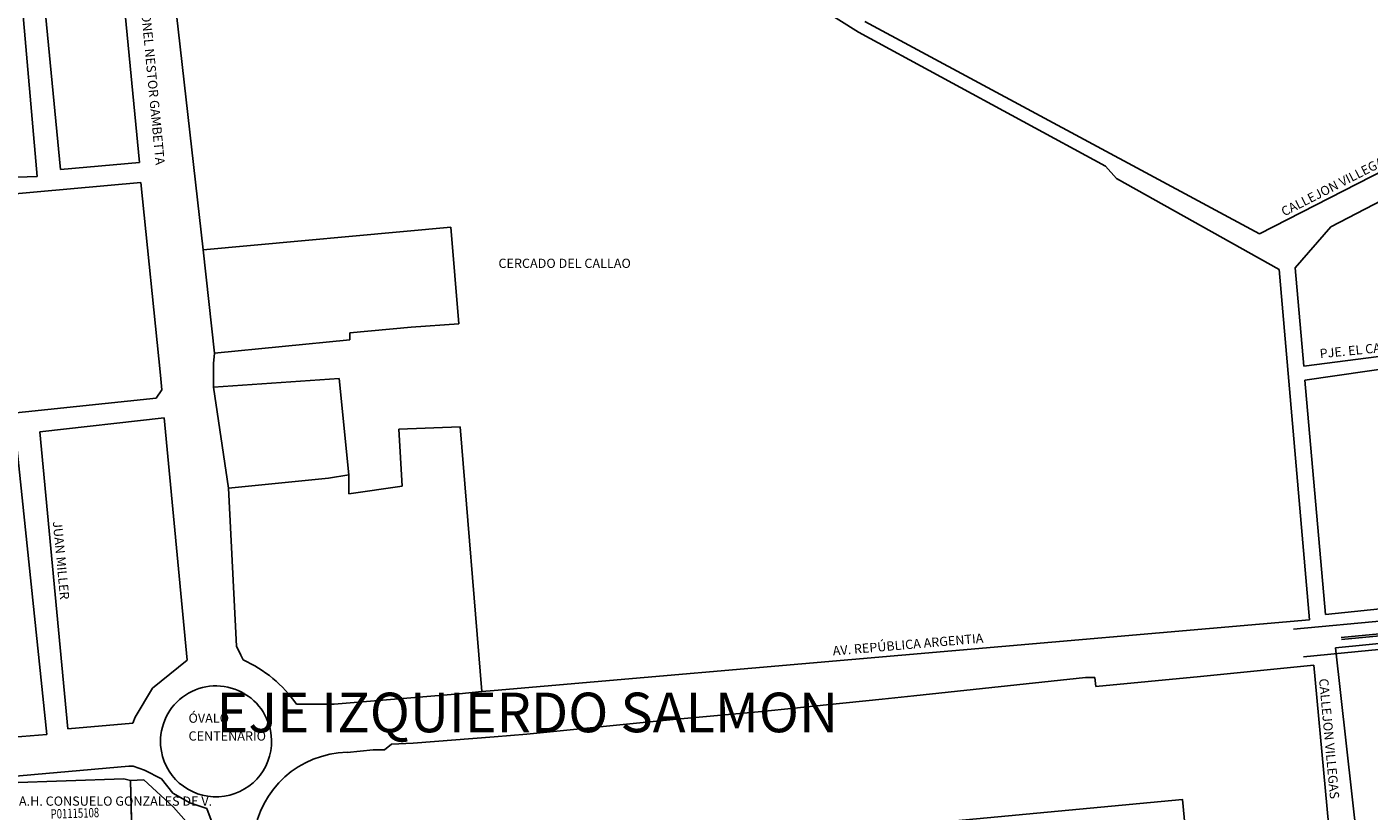
# Model space of a CAD drawing. Units: metres. Extents: x 263760 to 279464, y 8659555 to 8679857.
# Drawn here: x 268424 to 269440, y 8666879 to 8667473 of the extents above; entities that cross this region are included whole.
import ezdxf

# ---------------------------------------------------------------- set-up
doc = ezdxf.new("R2010")
doc.units = ezdxf.units.M
for name, color, linetype in [('04-TEXTO', 4, 'Continuous'), ('07-MANZANAS', 2, 'Continuous'), ('BERMA CENTRAL', 2, 'Continuous'), ('CODIGO-PREDIO', 6, 'Continuous'), ('PP-AH-CONSUELO-GONZALES-DE-V', 30, 'Continuous'), ('PP-AH-JOSE-BOTTERIN', 3, 'Continuous'), ('PP-AH-VIRGEN-DE-FATIMA', 30, 'Continuous'), ('t-textos-coordenadas', 7, 'Continuous')]:
    doc.layers.add(name, color=color, linetype=linetype)
doc.styles.add('GRILLA', font='arial.ttf')
doc.styles.add('MEDIDAS', font='isocp.shx', dxfattribs={"width": 0.75, "oblique": 15, "height": 2.5})
doc.styles.get("Standard").update_dxf_attribs({"font": 'simplex.shx'})

msp = doc.modelspace()

# ---------------------------------------------------------------- linework, layer by layer
at = {"layer": '07-MANZANAS', "linetype": 'Continuous'}
for p, q in [((268487.5, 8667595.4), (268509.4, 8667369.7)), ((268413.7, 8667568.2), (268432.1, 8667359.2)), ((268449.7, 8667364.4), (268429.5, 8667572.6)), ((268914.1, 8667556.3), (269053.5, 8667468.4)), ((268535.5, 8667499.5), (268557.6, 8667303.6)), ((269058.2, 8667476.6), (269356.7, 8667315.7)), ((269053.5, 8667468.4), (269240.4, 8667367.1)), ((269356.7, 8667315.7), (269562.3, 8667421.2)), ((269410.8, 8667321.1), (269540.7, 8667388.8)), ((268509.4, 8667369.7), (268449.7, 8667364.4)), ((269240.4, 8667367.1), (269248.5, 8667357.7)), ((268432.1, 8667359.2), (268400.5, 8667358.3)), ((268510.3, 8667354.8), (268404, 8667345.1)), ((268525.3, 8667208.9), (268510.3, 8667354.8)), ((269248.5, 8667357.7), (269371.6, 8667288.7)), ((268557.6, 8667303.6), (268745, 8667320.8)), ((268745, 8667320.8), (268751, 8667247.7)), ((269383.7, 8667290), (269410.8, 8667321.1)), ((268557.6, 8667303.6), (268566.2, 8667225.4)), ((269371.6, 8667288.7), (269394.6, 8667023.5)), ((269390.3, 8667215.6), (269383.7, 8667290)), ((268714.9, 8667245.1), (268668.5, 8667240.8)), ((268668.5, 8667240.8), (268668.5, 8667235.7)), ((268751, 8667247.7), (268714.9, 8667245.1)), ((268668.5, 8667235.7), (268566.2, 8667225.4)), ((269390.3, 8667215.6), (269554.8, 8667236.9)), ((268566.2, 8667225.4), (268565.4, 8667217.6)), ((269556, 8667228.7), (269391.2, 8667205.1)), ((268565.4, 8667217.6), (268565.5, 8667199.7)), ((268525.3, 8667208.9), (268526.3, 8667197.6)), ((268565.5, 8667199.7), (268660.6, 8667206.2)), ((268576.7, 8667123.2), (268565.5, 8667199.7)), ((268660.6, 8667206.2), (268667.8, 8667133.5)), ((269406.7, 8667027.6), (269391.2, 8667205.1)), ((268521.9, 8667191.5), (268196, 8667157.2)), ((268526.3, 8667197.6), (268521.9, 8667191.5)), ((268434, 8667166), (268528, 8667176.6)), ((268528, 8667176.6), (268545.6, 8666993)), ((268752, 8667169.6), (268705.6, 8667167.9)), ((268768.4, 8666969.3), (268752, 8667169.6)), ((268439.3, 8666936.8), (268415.6, 8667164.3)), ((268455.1, 8666941.1), (268434, 8667166)), ((268705.6, 8667167.9), (268708.2, 8667124.9)), ((268652.3, 8667130.9), (268576.7, 8667123.2)), ((268667.8, 8667133.5), (268652.3, 8667130.9)), ((268667.8, 8667118.9), (268667.8, 8667133.5)), ((268576.7, 8667123.2), (268582.7, 8667003.7)), ((268708.2, 8667124.9), (268667.8, 8667118.9)), ((269406.7, 8667027.6), (269777.7, 8667065.9)), ((269414.4, 8667002.3), (269711, 8667031.9)), ((269394.6, 8667023.5), (268777.7, 8666970.1)), ((268582.7, 8667003.7), (268586.1, 8666996.8)), ((268586.1, 8666996.8), (268587.8, 8666993.4)), ((269448.8, 8666691.4), (269414.4, 8667002.3)), ((268545.6, 8666993), (268519.2, 8666971.9)), ((269398, 8666989.4), (269312.1, 8666980.8)), ((269415.2, 8666801.2), (269398, 8666989.4)), ((269225.2, 8666980), (269095.4, 8666966.2)), ((269232.1, 8666980), (269225.2, 8666980)), ((269233, 8666973.1), (269232.1, 8666980)), ((269312.1, 8666980.8), (269233, 8666973.1)), ((268519.2, 8666971.9), (268506.1, 8666949.9)), ((268656.6, 8666959.8), (268751.2, 8666967.6)), ((268751.2, 8666967.6), (268768.4, 8666969.3)), ((268768.4, 8666969.3), (268777.7, 8666970.1)), ((269095.4, 8666966.2), (269071.3, 8666963.6)), ((268628.2, 8666959.8), (268637.7, 8666959.8)), ((268637.7, 8666959.8), (268656.6, 8666959.8)), ((269029.2, 8666959.3), (268980.2, 8666954.2)), ((269071.3, 8666963.6), (269029.2, 8666959.3)), ((268504.3, 8666945.5), (268455.1, 8666941.1)), ((268506.1, 8666949.9), (268504.3, 8666945.5)), ((268913.2, 8666948.2), (268802.4, 8666937.1)), ((268980.2, 8666954.2), (268913.2, 8666948.2)), ((268328.6, 8666928), (268439.3, 8666936.8)), ((268716.4, 8666930.2), (268777.7, 8666935.1)), ((268802.4, 8666937.1), (268777.7, 8666935.1)), ((268686.3, 8666925.1), (268666.6, 8666923.3)), ((268694.9, 8666925.1), (268686.3, 8666925.1)), ((268700.1, 8666929.4), (268694.9, 8666925.1)), ((268716.4, 8666930.2), (268700.1, 8666929.4)), ((268501.3, 8666912.9), (267777.7, 8666849.3)), ((268504.6, 8666912.9), (268501.3, 8666912.9)), ((268513.1, 8666909.7), (268504.6, 8666912.9)), ((268526, 8666903.3), (268513.1, 8666909.7)), ((268534.6, 8666892.5), (268526, 8666903.3)), ((268547.5, 8666885), (268534.6, 8666892.5)), ((268560.4, 8666880.7), (268547.5, 8666885)), ((268573.3, 8666846.3), (268560.4, 8666880.7))]:
    msp.add_line(p, q, dxfattribs=at)
for centre, radius, start, end in [((268547.6, 8666903.8), 98.1, 34.7982, 65.8307), ((268567.3, 8666931.6), 42, 1.5422, 184.3291), ((268567.3, 8666931.6), 42, 184.3216, 1.5498), ((268668.1, 8666850.7), 72.7, 91.258, 172.8708)]:
    msp.add_arc(centre, radius, start, end, dxfattribs=at)
at = {"layer": 'BERMA CENTRAL', "flags": 128}
for points in [[(269588.8, 8667036.8), (269518.7, 8667029.8), (269452.8, 8667023.2), (269382.5, 8667016.5)], [(269656.7, 8667021.7), (269390, 8666995.5)]]:
    msp.add_lwpolyline(points, dxfattribs=at)
at = {"layer": 'BERMA CENTRAL'}
msp.add_lwpolyline([(269418.7, 8667010.2), (269508.4, 8667018.9), (269508.6, 8667017.4), (269418.8, 8667008.7)], dxfattribs=at)
at = {"layer": 'PP-AH-CONSUELO-GONZALES-DE-V'}
msp.add_lwpolyline([(268410.3, 8666900.3), (268497.6, 8666903.2), (268502.7, 8666902), (268504.8, 8666815.7), (268486.8, 8666815.3), (268484.6, 8666857.4), (268453.6, 8666856.1), (268453.9, 8666853.1), (268414.3, 8666855.9)], close=True, dxfattribs=at)
at = {"layer": 'PP-AH-JOSE-BOTTERIN'}
msp.add_lwpolyline([(268970.6, 8666856.8), (269298.6, 8666887.5), (269307.9, 8666788.5)], dxfattribs=at)
at = {"layer": 'PP-AH-VIRGEN-DE-FATIMA', "ltscale": 10}
msp.add_lwpolyline([(268502.7, 8666902), (268512.7, 8666902.4), (268535.2, 8666881.8), (268558.1, 8666855.7), (268569.1, 8666801.9), (268505.1, 8666799.8)], close=True, dxfattribs=at)

# ---------------------------------------------------------------- texts
at = {"layer": '04-TEXTO', "color": 7}
for s, rotation, p in [('AV. CORONEL NESTOR GAMBETTA', 275.4, (268507.5, 8667517.8)), ('CALLEJON VILLEGAS', 27.1, (269375.5, 8667328.9)), ('PJE. EL CARMEN', 5.7, (269402.7, 8667221.6)), ('JUAN MILLER', 275.4, (268443.8, 8667097.9)), ('AV. REPÚBLICA ARGENTIA', 4.9, (269034.2, 8666996.6)), ('CALLEJON VILLEGAS', 275.3, (269401.8, 8666978.9))]:
    msp.add_text(s, height=7, rotation=rotation, dxfattribs=at).set_placement(p)
for s, p in [('CERCADO DEL CALLAO', (268781, 8667290)), ('ÓVALO', (268546.5, 8666945.7)), ('CENTENARIO', (268546.5, 8666932.2)), ('A.H. CONSUELO GONZALES DE V.', (268418.2, 8666882.9))]:
    msp.add_text(s, height=7, dxfattribs=at).set_placement(p)
at = {"layer": 'CODIGO-PREDIO', "style": 'MEDIDAS', "oblique": 15, "width": 0.75}
msp.add_text('P01115108', height=7.07, rotation=1.8227, dxfattribs=at).set_placement((268442.3, 8666873.1, 129.4))
at = {"layer": 't-textos-coordenadas', "color": 0, "insert": (268567.7, 8666968.5), "char_height": 30, "attachment_point": 1, "style": 'GRILLA'}
msp.add_mtext_dynamic_manual_height_columns('EJE IZQUIERDO SALMON', width=845.874, gutter_width=3.75, heights=[0], dxfattribs=at)

doc.saveas('drawing.dxf')
